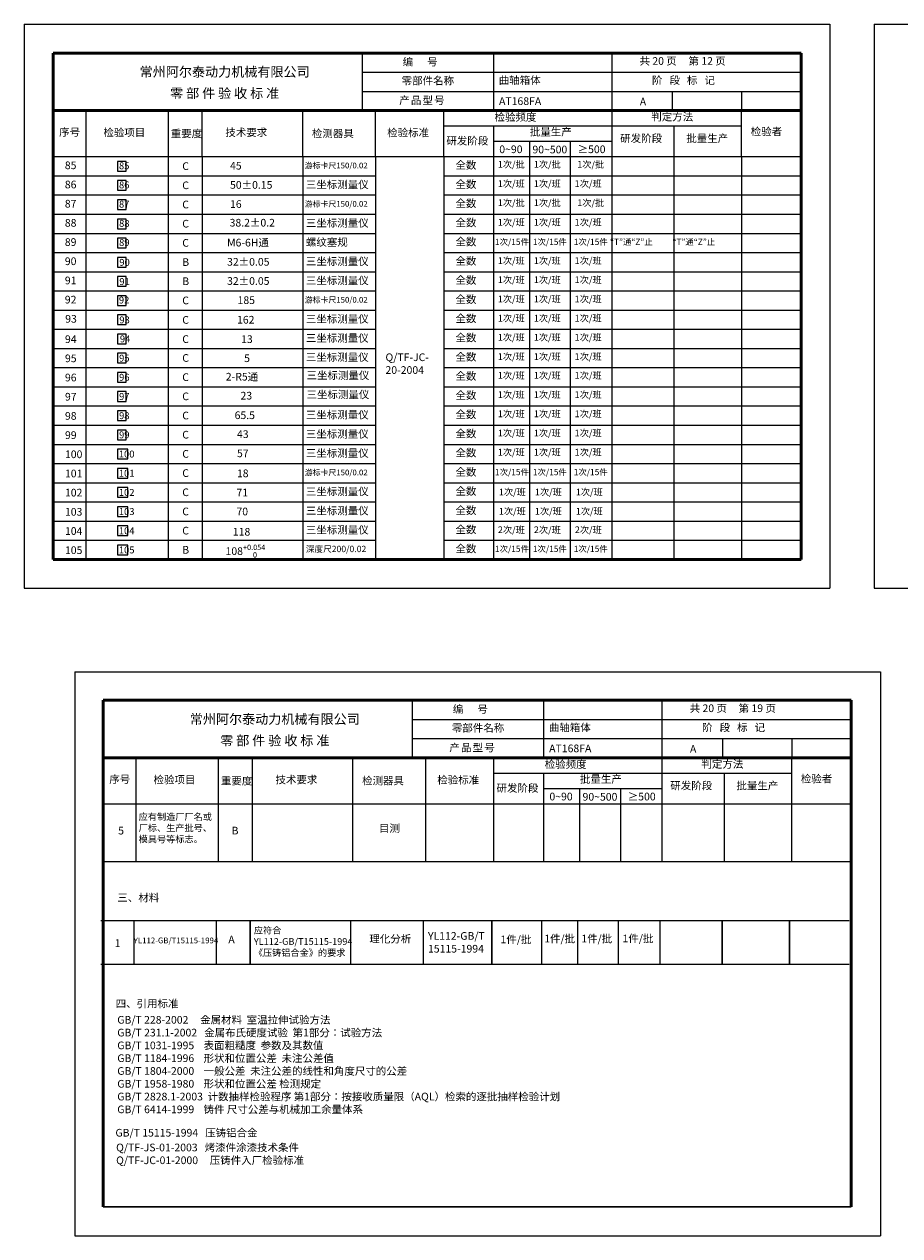
# Model space of a CAD drawing. Extents: x -864 to 2267, y -4919 to -112.
# Drawn here: x 898 to 1354, y -4911 to -4279 of the extents above; entities that cross this region are included whole.
import ezdxf

# ---------------------------------------------------------------- set-up
doc = ezdxf.new("R2010")
doc.units = 0
doc.layers.get('0').update_dxf_attribs({"linetype": 'CONTINUOUS', "lineweight": 50})
for name, color, linetype in [('1', 1, 'CONTINUOUS'), ('6', 1, 'CONTINUOUS'), ('LAYER1', 1, 'CONTINUOUS')]:
    doc.layers.add(name, color=color, linetype=linetype)
doc.layers.add('尺寸线', color=3, linetype='CONTINUOUS', lineweight=15)
doc.layers.add('粗实线', color=7, linetype='CONTINUOUS', lineweight=30)
doc.styles.get("Standard").update_dxf_attribs({"font": 'SimSun.ttf'})
doc.styles.add('STYLE1', font='SimSun.ttf', dxfattribs={"height": 3})
doc.styles.add('STYLE5', font='SimSun.ttf')
doc.styles.add('工程字', font='gbenor.shx', dxfattribs={"width": 0.8, "bigfont": 'gbcbig.shx'})

msp = doc.modelspace()

# ---------------------------------------------------------------- linework, layer by layer
for p, q in [((912.69296, -4294.20436), (1302.69296, -4294.20436)), ((912.69296, -4294.20436), (912.69296, -4558.20436)), ((1302.69296, -4294.20436), (1302.69296, -4558.20436)), ((912.69296, -4324.20436), (1302.69296, -4324.20436)), ((912.69296, -4558.20436), (1302.69296, -4558.20436)), ((938.83266, -4631.60322), (938.83266, -4895.60322)), ((938.83266, -4631.60322), (1328.83266, -4631.60322)), ((1328.83266, -4631.60322), (1328.83266, -4895.60322)), ((938.83266, -4661.60322), (1328.83266, -4661.60322))]:
    msp.add_line(p, q)
at = {"layer": '6'}
for p, q in [((897.69296, -4279.20436), (1317.69296, -4279.20436)), ((897.69296, -4279.20436), (897.69296, -4573.20436)), ((1317.69296, -4279.20436), (1317.69296, -4573.20436)), ((1340.70438, -4279.20436), (1760.70438, -4279.20436)), ((1340.70438, -4279.20436), (1340.70438, -4573.20436)), ((1073.86064, -4294.20436), (1073.86064, -4324.20436)), ((1142.28805, -4294.20436), (1142.28805, -4324.20436)), ((1204.0116, -4294.20436), (1204.0116, -4324.20436)), ((1073.86064, -4304.20436), (1302.69296, -4304.20436)), ((1073.86064, -4314.20436), (1302.69296, -4314.20436)), ((1235.50464, -4314.20436), (1235.50464, -4324.20436)), ((1271.67495, -4314.20436), (1271.67495, -4324.20436)), ((929.7627, -4324.20436), (929.7627, -4558.20436)), ((972.69296, -4324.20436), (972.69296, -4348.20436)), ((990.49745, -4348.20436), (990.49745, -4324.20436)), ((1042.93988, -4348.20436), (1042.93988, -4324.20436)), ((1080.89315, -4348.20436), (1080.89315, -4324.20436)), ((1116.43599, -4348.20436), (1116.43599, -4324.20436)), ((1204.0116, -4324.20436), (1204.0116, -4348.20436)), ((1271.67495, -4348.20436), (1271.67495, -4324.20436)), ((1116.43599, -4332.20436), (1271.67495, -4332.20436)), ((1142.28805, -4332.20436), (1142.28805, -4348.20436)), ((1236.56106, -4558.20436), (1236.56106, -4332.20436)), ((1142.28805, -4340.20436), (1204.0116, -4340.20436)), ((1161.05744, -4340.20436), (1161.05744, -4348.20436)), ((1182.38449, -4340.20436), (1182.38449, -4348.20436)), ((912.69296, -4348.20436), (1302.69296, -4348.20436)), ((929.7627, -4348.20436), (929.7627, -4558.20436)), ((972.69296, -4348.20436), (972.69296, -4558.20436)), ((990.49745, -4348.20436), (990.49745, -4558.20436)), ((1042.93988, -4348.20436), (1042.93988, -4558.20436)), ((1080.89315, -4348.20436), (1080.89315, -4558.20436)), ((1116.43599, -4348.20436), (1116.43599, -4558.20436)), ((1142.28805, -4348.20436), (1142.28805, -4558.20436)), ((1161.05744, -4348.20436), (1161.05744, -4558.20436)), ((1182.38449, -4348.20436), (1182.38449, -4558.20436)), ((1204.0116, -4348.20436), (1204.0116, -4558.20436)), ((1271.67495, -4348.20436), (1271.67495, -4558.20436)), ((912.69296, -4358.20436), (1080.89315, -4358.20436)), ((1116.43599, -4358.20436), (1302.69296, -4358.20436)), ((912.69296, -4368.20436), (1080.89315, -4368.20436)), ((1116.43599, -4368.20436), (1302.69296, -4368.20436)), ((912.69296, -4378.20436), (1080.89315, -4378.20436)), ((1116.43599, -4378.20436), (1302.69296, -4378.20436)), ((912.69296, -4388.20436), (1080.89315, -4388.20436)), ((1116.43599, -4388.20436), (1302.69296, -4388.20436)), ((912.69296, -4398.20436), (1080.89315, -4398.20436)), ((1116.43599, -4398.20436), (1302.69296, -4398.20436)), ((912.69296, -4408.20436), (1080.89315, -4408.20436)), ((912.69296, -4408.20436), (1080.89315, -4408.20436)), ((1116.43599, -4408.20436), (1302.69296, -4408.20436)), ((1116.43599, -4408.20436), (1302.69296, -4408.20436)), ((912.69296, -4418.20436), (1080.89315, -4418.20436)), ((1116.43599, -4418.20436), (1302.69296, -4418.20436)), ((912.69296, -4428.20436), (1080.89315, -4428.20436)), ((1116.43599, -4428.20436), (1302.69296, -4428.20436)), ((912.69296, -4438.20436), (1080.89315, -4438.20436)), ((1116.43599, -4438.20436), (1302.69296, -4438.20436)), ((912.69296, -4448.20436), (1080.89315, -4448.20436)), ((1116.43599, -4448.20436), (1302.69296, -4448.20436)), ((912.69296, -4458.20436), (1080.89315, -4458.20436)), ((1116.43599, -4458.20436), (1302.69296, -4458.20436)), ((912.69296, -4468.20436), (1080.89315, -4468.20436)), ((1116.43599, -4468.20436), (1302.69296, -4468.20436)), ((912.69296, -4478.20436), (1080.89315, -4478.20436)), ((1116.43599, -4478.20436), (1302.69296, -4478.20436)), ((912.69296, -4488.20436), (1080.89315, -4488.20436)), ((1116.43599, -4488.20436), (1302.69296, -4488.20436)), ((912.69296, -4498.20436), (1080.89315, -4498.20436)), ((1116.43599, -4498.20436), (1302.69296, -4498.20436)), ((912.69296, -4508.20436), (1080.89315, -4508.20436)), ((1116.43599, -4508.20436), (1302.69296, -4508.20436)), ((912.69296, -4518.20436), (1080.89315, -4518.20436)), ((1116.43599, -4518.20436), (1302.69296, -4518.20436)), ((912.69296, -4528.20436), (1080.89315, -4528.20436)), ((1116.43599, -4528.20436), (1302.69296, -4528.20436)), ((912.69296, -4538.20436), (1080.89315, -4538.20436)), ((1116.43599, -4538.20436), (1302.69296, -4538.20436)), ((912.69296, -4548.20436), (1080.89315, -4548.20436)), ((912.69296, -4548.20436), (1080.89315, -4548.20436)), ((1116.43599, -4548.20436), (1302.69296, -4548.20436)), ((1116.43599, -4548.20436), (1302.69296, -4548.20436)), ((897.69296, -4573.20436), (1317.69296, -4573.20436)), ((1340.70438, -4573.20436), (1760.70438, -4573.20436)), ((924.08638, -4616.73432), (924.08638, -4910.73432)), ((924.08638, -4616.73432), (1344.08638, -4616.73432)), ((1344.08638, -4616.73432), (1344.08638, -4910.73432)), ((1100.00034, -4631.60322), (1100.00034, -4661.60322)), ((1168.42775, -4631.60322), (1168.42775, -4661.60322)), ((1230.1513, -4631.60322), (1230.1513, -4661.60322)), ((1100.00034, -4641.60322), (1328.83266, -4641.60322)), ((1100.00034, -4651.60322), (1328.83266, -4651.60322)), ((1261.64434, -4651.60322), (1261.64434, -4661.60322)), ((1297.81466, -4651.60322), (1297.81466, -4661.60322)), ((955.9024, -4661.60322), (955.9024, -4715.60322)), ((998.83266, -4661.60322), (998.83266, -4715.60322)), ((1016.63715, -4715.60322), (1016.63715, -4661.60322)), ((1069.07958, -4715.60322), (1069.07958, -4661.60322)), ((1107.03285, -4715.60322), (1107.03285, -4661.60322)), ((1142.57569, -4715.60322), (1142.57569, -4661.60322)), ((1230.1513, -4661.60322), (1230.1513, -4715.60322)), ((1297.81466, -4715.60322), (1297.81466, -4661.60322)), ((1142.57569, -4669.60322), (1297.81466, -4669.60322)), ((1168.42775, -4669.60322), (1168.42775, -4715.60322)), ((1262.70076, -4715.60322), (1262.70076, -4669.60322)), ((1168.42775, -4677.60322), (1230.1513, -4677.60322)), ((1187.19714, -4677.60322), (1187.19714, -4715.60322)), ((1208.52419, -4677.60322), (1208.52419, -4715.60322)), ((938.83266, -4685.60322), (1069.07958, -4685.60322)), ((938.83266, -4685.60322), (1328.83266, -4685.60322)), ((1069.07958, -4685.60322), (1107.03285, -4685.60322)), ((1142.57569, -4685.60322), (1328.83266, -4685.60322)), ((938.83266, -4715.60322), (1328.83266, -4715.60322)), ((938.83266, -4715.60322), (1328.83266, -4715.60322)), ((937.70386, -4746.41317), (1327.70386, -4746.41317)), ((954.7736, -4746.41317), (954.7736, -4769.09511)), ((997.70386, -4746.41317), (997.70386, -4769.09511)), ((1015.50033, -4746.41317), (1015.50033, -4769.09511)), ((1015.50836, -4769.09511), (1015.50836, -4746.41317)), ((1067.95078, -4769.09511), (1067.95078, -4746.41317)), ((1105.90406, -4769.09511), (1105.90406, -4746.41317)), ((1141.44689, -4746.41317), (1141.44689, -4769.09511)), ((1141.44689, -4769.09511), (1141.44689, -4746.41317)), ((1167.29896, -4746.41317), (1167.29896, -4769.09511)), ((1167.29896, -4746.41317), (1167.29896, -4769.09511)), ((1186.06834, -4746.41317), (1186.06834, -4769.09511)), ((1207.3954, -4746.41317), (1207.3954, -4769.09511)), ((1229.0225, -4746.41317), (1229.0225, -4769.09511)), ((1229.0225, -4746.41317), (1229.0225, -4769.09511)), ((1261.57196, -4746.41317), (1261.57196, -4769.09511)), ((1261.57196, -4769.09511), (1261.57196, -4746.41317)), ((1296.68586, -4746.41317), (1296.68586, -4769.09511)), ((1296.68586, -4769.09511), (1296.68586, -4746.41317)), ((937.70386, -4769.09511), (1327.70386, -4769.09511)), ((924.08638, -4910.73432), (1344.08638, -4910.73432))]:
    msp.add_line(p, q, dxfattribs=at)
at = {"layer": '尺寸线'}
for points in [[(946.30116, -4355.77502), (950.86116, -4355.77502), (950.86116, -4350.73502), (946.30116, -4350.73502)], [(946.30116, -4365.77502), (950.86116, -4365.77502), (950.86116, -4360.73502), (946.30116, -4360.73502)], [(946.30116, -4375.77502), (950.86116, -4375.77502), (950.86116, -4370.73502), (946.30116, -4370.73502)], [(946.30116, -4385.77502), (950.86116, -4385.77502), (950.86116, -4380.73502), (946.30116, -4380.73502)], [(946.30116, -4395.77502), (950.86116, -4395.77502), (950.86116, -4390.73502), (946.30116, -4390.73502)], [(946.30116, -4405.77502), (950.86116, -4405.77502), (950.86116, -4400.73502), (946.30116, -4400.73502)], [(946.30116, -4415.77502), (950.86116, -4415.77502), (950.86116, -4410.73502), (946.30116, -4410.73502)], [(946.30116, -4425.77502), (950.86116, -4425.77502), (950.86116, -4420.73502), (946.30116, -4420.73502)], [(946.30116, -4435.77502), (950.86116, -4435.77502), (950.86116, -4430.73502), (946.30116, -4430.73502)], [(946.30116, -4445.77502), (950.86116, -4445.77502), (950.86116, -4440.73502), (946.30116, -4440.73502)], [(946.30116, -4455.77502), (950.86116, -4455.77502), (950.86116, -4450.73502), (946.30116, -4450.73502)], [(946.30116, -4465.77502), (950.86116, -4465.77502), (950.86116, -4460.73502), (946.30116, -4460.73502)], [(946.30116, -4475.77502), (950.86116, -4475.77502), (950.86116, -4470.73502), (946.30116, -4470.73502)], [(946.30116, -4485.77502), (950.86116, -4485.77502), (950.86116, -4480.73502), (946.30116, -4480.73502)], [(946.30116, -4495.77502), (950.86116, -4495.77502), (950.86116, -4490.73502), (946.30116, -4490.73502)], [(946.30116, -4505.77502), (951.66963, -4505.77502), (951.67356, -4500.73502), (946.30116, -4500.73502)], [(946.30116, -4515.77502), (951.66963, -4515.77502), (951.67356, -4510.73502), (946.30116, -4510.73502)], [(946.30116, -4525.77502), (951.66963, -4525.77502), (951.67356, -4520.73502), (946.30116, -4520.73502)], [(946.30116, -4535.77502), (951.66963, -4535.77502), (951.67356, -4530.73502), (946.30116, -4530.73502)], [(946.30116, -4545.77502), (951.66963, -4545.77502), (951.67356, -4540.73502), (946.30116, -4540.73502)], [(946.30116, -4555.77502), (951.66963, -4555.77502), (951.67356, -4550.73502), (946.30116, -4550.73502)]]:
    msp.add_lwpolyline(points, close=True, dxfattribs=at)
at = {"layer": '粗实线'}
msp.add_line((938.83266, -4895.60322), (1328.83266, -4895.60322), dxfattribs=at)

# ---------------------------------------------------------------- texts
at = {"char_height": 5, "attachment_point": 5}
for s, insert in [('常州阿尔泰动力机械有限公司', (1002.18925, -4304.6501)), ('零 部 件 验 收 标 准', (1002.18925, -4315.8345)), ('常州阿尔泰动力机械有限公司', (1028.32895, -4642.04896)), ('零 部 件 验 收 标 准', (1028.32895, -4653.23335))]:
    msp.add_mtext(s, dxfattribs=dict(at, insert=insert))
at = {"layer": '1', "attachment_point": 1, "style": 'STYLE5'}
for s, insert, char_height, width in [('应有制造厂厂名或\\P厂标、生产批号、\\P模具号等标志。', (957.36113, -4690.56521), 3.501, 60.7267), ('目测', (1082.64633, -4696.30016), 4, 30.2988), ('YL112-GB/T15115-1994', (954.7736, -4755.28874), 3, 60.7267), ('应符合\\PYL112-GB/T15115-1994\\P《压铸铝合金》的要求', (1017.39985, -4749.76305), 3.5, 52.6111), ('理化分析', (1077.61394, -4753.93205), 4, 60.7267), ('YL112-GB/T\\P15115-1994', (1108.18131, -4752.44812), 4, 60.7267), ('GB/T 228-2002     金属材料  室温拉伸试验方法\\PGB/T 231.1-2002   金属布氏硬度试验  第1部分：试验方法\\PGB/T 1031-1995    表面粗糙度  参数及其数值\\PGB/T 1184-1996    形状和位置公差  未注公差值\\PGB/T 1804-2000    一般公差  未注公差的线性和角度尺寸的公差\\PGB/T 1958-1980    形状和位置公差 检测规定\\PGB/T 2828.1-2003  计数抽样检验程序 第1部分：按接收质量限（AQL）检索的逐批抽样检验计划\\PGB/T 6414-1999    铸件 尺寸公差与机械加工余量体系', (946.20934, -4796.16492), 4.0005, 287.9612), ('GB/T 15115-1994   压铸铝合金', (945.243, -4855.02941), 4.0005, 287.9612), ('Q/TF-JS-01-2003   烤漆件涂漆技术条件\\PQ/TF-JC-01-2000 {\\fTimes New Roman|b0|i0|c0|p18;   \\f??|b0|i0|c0|p2; }压铸件入厂检验标准', (945.59855, -4862.71278), 4.0005, 287.9612)]:
    msp.add_mtext(s, dxfattribs=dict(at, insert=insert, char_height=char_height, width=width))
at = {"layer": '6', "attachment_point": 1, "style": 'STYLE1'}
for s, insert, char_height in [('共 20 页     第 12 页', (1218.47422, -4296.35496), 4), ('阶   段   标   记', (1224.94793, -4306.36921), 4), ('检验频度', (1142.89502, -4325.56549), 4), ('判定方法', (1224.59554, -4325.42821), 4), ('序号', (915.88188, -4333.40089), 4), ('检验项目', (938.96992, -4333.56721), 4), ('技术要求', (1002.55254, -4333.56721), 4), ('检测器具 ', (1047.69894, -4334.0988), 4), ('检验标准', (1086.89558, -4333.67964), 4), ('研发阶段', (1117.76454, -4337.94336), 4), ('批量生产', (1161.2756, -4333.28278), 4), ('研发阶段', (1208.36642, -4336.64811), 4), ('批量生产', (1242.85324, -4336.64811), 4), ('检验者', (1276.44307, -4333.09839), 4), ('0{\\fTimes New Roman|b0|i0|c0|p18;~}90', (1145.35242, -4342.39667), 4), ('90{\\fTimes New Roman|b0|i0|c0|p18;~}500', (1162.62439, -4342.51551), 4), ('≥500', (1186.19391, -4342.39801), 4), ('C', (980.08443, -4351.1743), 4), ('45', (1004.97901, -4350.9603), 4), ('游标卡尺150/0.02', (1044.001, -4351.35452), 3), ('全数', (1122.50633, -4350.57964), 4), ('1次/批', (1144.55282, -4350.53213), 3.5), ('1次/批', (1163.32221, -4350.53213), 3.5), ('1次/批', (1185.9792, -4350.53213), 3.5), ('C', (980.08443, -4361.1743), 4), ('50%%p0.15', (1004.97901, -4360.9603), 4), ('三坐标测量仪', (1044.50069, -4360.75756), 4), ('全数', (1122.50633, -4360.57964), 4), ('1次/班', (1144.55282, -4360.53213), 3.5), ('1次/班', (1163.32221, -4360.53213), 3.5), ('1次/班', (1184.64926, -4360.53213), 3.5), ('全数', (1122.50633, -4370.57964), 4), ('1次/批', (1144.55282, -4370.53213), 3.5), ('1次/批', (1163.32221, -4370.53213), 3.5), ('1次/批', (1185.9792, -4370.53213), 3.5), ('C', (980.08443, -4371.1743), 4), ('16', (1004.97901, -4370.9603), 4), ('游标卡尺150/0.02', (1044.001, -4371.35452), 3), ('C', (980.08443, -4381.1743), 4), ('38.2%%p0.2', (1004.76529, -4380.66335), 4), ('三坐标测量仪', (1044.52107, -4380.78327), 4), ('全数', (1122.50633, -4380.57964), 4), ('1次/班', (1144.55282, -4380.67703), 3.5), ('1次/班', (1163.32221, -4380.67703), 3.5), ('1次/班', (1184.64926, -4380.67703), 3.5), ('C', (980.08443, -4391.1743), 4), ('M6-6H通', (1003.44383, -4391.04796), 4), ('螺纹塞规', (1044.52107, -4390.78327), 4), ('全数', (1122.50633, -4390.57964), 4), ('全数', (1122.50633, -4390.57964), 4), ('1次/15件', (1143.09903, -4391.06088), 3.2), ('1次/15件', (1162.84362, -4391.06088), 3.2), ('1次/15件', (1184.17067, -4391.06088), 3.2), ('“T”通“Z”止', (1203.09398, -4391.06088), 3.2), ('“T”通“Z”止', (1235.64344, -4391.06088), 3.2), ('B', (980.08443, -4401.1743), 4), ('32%%p0.05', (1003.44383, -4401.04796), 4), ('三坐标测量仪', (1044.52107, -4400.78327), 4), ('全数', (1122.50633, -4400.57964), 4), ('1次/班', (1144.55282, -4400.67703), 3.5), ('1次/班', (1163.32221, -4400.67703), 3.5), ('1次/班', (1184.64926, -4400.67703), 3.5), ('B', (980.08443, -4411.1743), 4), ('32%%p0.05', (1003.44383, -4411.04796), 4), ('三坐标测量仪', (1044.52107, -4410.78327), 4), ('全数', (1122.50633, -4410.57964), 4), ('1次/班', (1144.55282, -4410.67703), 3.5), ('1次/班', (1163.32221, -4410.67703), 3.5), ('1次/班', (1184.64926, -4410.67703), 3.5), ('全数', (1122.50633, -4420.57964), 4), ('1次/班', (1144.55282, -4420.67703), 3.5), ('1次/班', (1163.32221, -4420.67703), 3.5), ('1次/班', (1184.64926, -4420.67703), 3.5), ('C', (980.08443, -4421.1743), 4), ('185', (1008.91369, -4421.04796), 4), ('游标卡尺150/0.02', (1044.001, -4421.35452), 3), ('C', (980.08443, -4431.3409), 4), ('162', (1008.63733, -4431.23896), 4), ('三坐标测量仪', (1044.52107, -4430.78327), 4), ('全数', (1122.50633, -4430.57964), 4), ('1次/班', (1144.55282, -4430.67703), 3.5), ('1次/班', (1163.32221, -4430.67703), 3.5), ('1次/班', (1184.64926, -4430.67703), 3.5), ('94', (918.93234, -4441.37345), 4), ('C', (980.08443, -4441.3409), 4), ('13', (1010.76138, -4441.3719), 4), ('三坐标测量仪', (1044.50069, -4440.75756), 4), ('全数', (1122.50633, -4440.57964), 4), ('1次/班', (1144.55282, -4440.67703), 3.5), ('1次/班', (1163.32221, -4440.67703), 3.5), ('1次/班', (1184.64926, -4440.67703), 3.5), ('C', (980.08443, -4451.1743), 4), ('5', (1012.33381, -4451.30677), 4), ('三坐标测量仪', (1044.50069, -4450.75756), 4), ('Q/TF-JC-\\P20-2004', (1086.02143, -4450.79678), 4), ('全数', (1122.50633, -4450.57964), 4), ('1次/班', (1144.55282, -4450.67703), 3.5), ('1次/班', (1163.32221, -4450.67703), 3.5), ('1次/班', (1184.64926, -4450.67703), 3.5), ('96', (918.93234, -4461.37345), 4), ('C', (980.08443, -4461.1743), 4), ('2-R5通', (1002.77349, -4460.9345), 4), ('三坐标测量仪', (1044.86477, -4460.20848), 4), ('全数', (1122.50633, -4460.57964), 4), ('1次/班', (1144.55282, -4460.53213), 3.5), ('1次/班', (1163.32221, -4460.53213), 3.5), ('1次/班', (1184.64926, -4460.53213), 3.5), ('C', (980.08443, -4471.1743), 4), ('23', (1010.46249, -4470.83409), 4), ('三坐标测量仪', (1044.86477, -4470.20848), 4), ('全数', (1122.50633, -4470.57964), 4), ('1次/班', (1144.55282, -4470.53213), 3.5), ('1次/班', (1163.32221, -4470.53213), 3.5), ('1次/班', (1184.64926, -4470.53213), 3.5), ('97', (918.93234, -4471.37345), 4), ('98', (918.93234, -4481.37345), 4), ('C', (980.08443, -4481.1743), 4), ('65.5', (1007.37597, -4481.02985), 4), ('三坐标测量仪', (1044.50069, -4480.75756), 4), ('全数', (1122.50633, -4480.57964), 4), ('1次/班', (1144.55282, -4480.53213), 3.5), ('1次/班', (1163.32221, -4480.53213), 3.5), ('1次/班', (1184.64926, -4480.53213), 3.5), ('三坐标测量仪', (1044.50069, -4490.75756), 4), ('全数', (1122.50633, -4490.57964), 4), ('1次/班', (1144.55282, -4490.53213), 3.5), ('1次/班', (1163.32221, -4490.53213), 3.5), ('1次/班', (1184.64926, -4490.53213), 3.5), ('99', (918.93234, -4491.37345), 4), ('C', (980.08443, -4491.1743), 4), ('43', (1008.60341, -4490.88916), 4), ('100', (918.93234, -4501.37345), 4), ('C', (980.08443, -4501.1743), 4), ('57', (1008.60341, -4500.88916), 4), ('三坐标测量仪', (1044.50069, -4500.75756), 4), ('全数', (1122.50633, -4500.57964), 4), ('1次/班', (1144.55282, -4500.53213), 3.5), ('1次/班', (1163.32221, -4500.53213), 3.5), ('1次/班', (1184.64926, -4500.53213), 3.5), ('101', (918.93234, -4511.37345), 4), ('C', (980.08443, -4511.1743), 4), ('18', (1008.57978, -4511.30677), 4), ('游标卡尺150/0.02', (1044.001, -4511.35452), 3), ('全数', (1122.50633, -4510.57964), 4), ('1次/15件', (1143.09903, -4511.06088), 3.2), ('1次/15件', (1162.84362, -4511.06088), 3.2), ('1次/15件', (1184.17067, -4511.06088), 3.2), ('102', (918.93234, -4521.37345), 4), ('C', (980.08443, -4521.1743), 4), ('71', (1008.33261, -4521.30677), 4), ('三坐标测量仪', (1044.50069, -4520.75756), 4), ('全数', (1122.50633, -4520.57964), 4), ('1次/班', (1145.12143, -4521.28962), 3.5), ('1次/班', (1163.89082, -4521.28962), 3.5), ('1次/班', (1185.21787, -4521.28962), 3.5), ('103', (918.93234, -4531.37345), 4), ('C', (980.08443, -4531.1743), 4), ('70', (1008.33261, -4531.20552), 4), ('三坐标测量仪', (1044.50069, -4530.75756), 4), ('全数', (1122.50633, -4530.57964), 4), ('1次/班', (1145.12143, -4531.28962), 3.5), ('1次/班', (1163.89082, -4531.28962), 3.5), ('1次/班', (1185.21787, -4531.28962), 3.5), ('三坐标测量仪', (1044.50069, -4540.75756), 4), ('全数', (1122.50633, -4540.57964), 4), ('2次/班', (1144.61079, -4540.98435), 3.5), ('2次/班', (1163.38017, -4540.98435), 3.5), ('2次/班', (1184.70723, -4540.98435), 3.5), ('104', (918.93234, -4541.37345), 4), ('C', (980.08443, -4541.1743), 4), ('118', (1006.46007, -4541.77001), 4), ('105', (918.93234, -4551.37345), 4), ('B', (980.08443, -4551.1743), 4), ('\\A1;108{\\H0.7x;\\S+0.054^  0;}', (1002.64318, -4550.49885), 4), ('深度尺200/0.02', (1044.50069, -4551.07437), 3.3), ('全数', (1122.50633, -4550.57964), 4), ('1次/15件', (1143.09903, -4551.06088), 3.2), ('1次/15件', (1162.84362, -4551.06088), 3.2), ('1次/15件', (1184.17067, -4551.06088), 3.2), ('共 20 页     第 19 页', (1244.61392, -4633.75382), 4), ('阶   段   标   记', (1251.08763, -4643.76807), 4), ('检验频度', (1169.03472, -4662.96434), 4), ('判定方法', (1250.73524, -4662.82706), 4), ('序号', (942.02158, -4670.79975), 4), ('检验项目', (965.10962, -4670.96606), 4), ('技术要求', (1028.69225, -4670.96606), 4), ('检测器具 ', (1073.83864, -4671.49766), 4), ('检验标准', (1113.03528, -4671.07849), 4), ('批量生产', (1187.4153, -4670.68163), 4), ('检验者', (1302.58277, -4670.49725), 4), ('研发阶段', (1143.90424, -4675.34221), 4), ('≥500', (1212.33361, -4679.79687), 4), ('研发阶段', (1234.50612, -4674.04697), 4), ('批量生产', (1268.99294, -4674.04697), 4), ('0{\\fTimes New Roman|b0|i0|c0|p18;~}90', (1171.49212, -4679.79553), 4), ('90{\\fTimes New Roman|b0|i0|c0|p18;~}500', (1188.76409, -4679.91436), 4), ('5', (946.67188, -4697.55656), 4), ('B', (1005.79979, -4697.5409), 4), ('三、材料', (946.23645, -4732.47856), 4), ('A', (1004.10802, -4754.28489), 4), ('1件/批', (1146.00634, -4754.25501), 4), ('1件/批', (1168.80732, -4753.85393), 4), ('1件/批', (1188.14087, -4753.85393), 4), ('1件/批', (1209.61804, -4753.7471), 4), ('1', (944.85975, -4756.19979), 4), ('四、引用标准', (945.36476, -4787.68178), 4)]:
    msp.add_mtext(s, dxfattribs=dict(at, insert=insert, char_height=char_height))
at = {"layer": '6', "char_height": 4, "width": 15, "attachment_point": 5, "style": 'STYLE1'}
for insert in [(982.27977, -4336.6919), (1008.41947, -4674.09076)]:
    msp.add_mtext('重要度', dxfattribs=dict(at, insert=insert))
at = {"layer": 'LAYER1', "style": 'STYLE1'}
for s, p in [('AT168FA', (1145.22185, -4321.29344)), ('A', (1218.61537, -4321.55271)), ('AT168FA', (1171.36155, -4658.69229)), ('A', (1244.75508, -4658.95157))]:
    msp.add_text(s, height=4, dxfattribs=at).set_placement(p)
at = {"layer": 'LAYER1', "char_height": 4, "attachment_point": 1, "style": 'STYLE1'}
for s, insert in [('编      号', (1094.98049, -4296.79067)), ('零部件名称', (1094.48043, -4306.58067)), (' 曲轴箱体', (1143.871, -4306.37804)), (' 产{\\H0.504x; }品{\\H0.504x; }型{\\H0.504x; }号', (1091.96934, -4316.84609)), ('85', (918.86746, -4350.758)), ('86', (918.86746, -4360.758)), ('87', (918.86746, -4370.758)), ('88', (918.86746, -4380.758)), ('89', (918.86746, -4390.758)), ('90', (918.86746, -4400.758)), ('91', (918.86746, -4410.758)), ('92', (918.86746, -4420.758)), ('93', (919.05014, -4430.758)), ('95', (918.93234, -4451.37345)), ('编      号', (1121.12019, -4634.18953)), ('零部件名称', (1120.62013, -4643.97953)), (' 曲轴箱体', (1170.0107, -4643.77689)), (' 产{\\H0.504x; }品{\\H0.504x; }型{\\H0.504x; }号', (1118.10904, -4654.24495))]:
    msp.add_mtext(s, dxfattribs=dict(at, insert=insert))
at = {"layer": '尺寸线', "char_height": 3.6, "attachment_point": 1, "style": '工程字'}
for s, insert in [('{\\C1;85}', (947.09143, -4351.17405)), ('{\\C1;86}', (947.09143, -4361.17405)), ('{\\C1;87}', (947.09143, -4371.17405)), ('{\\C1;88}', (947.14199, -4381.21)), ('{\\C1;89}', (947.14094, -4391.20743)), ('{\\C1;90}', (947.27222, -4401.53533)), ('{\\C1;91}', (947.27222, -4411.53533)), ('{\\C1;92}', (947.04965, -4421.16471)), ('{\\C1;93}', (947.27222, -4431.53533)), ('{\\C1;94}', (947.57319, -4441.44247)), ('{\\C1;95}', (947.13549, -4451.44247)), ('{\\C1;96}', (947.13549, -4461.44247)), ('{\\C1;97}', (947.13549, -4471.44247)), ('{\\C1;98}', (947.13549, -4481.44247)), ('{\\C1;99}', (947.13549, -4491.44247)), ('{\\C1;100}', (947.00507, -4501.44247)), ('{\\C1;101}', (947.00507, -4511.44247)), ('{\\C1;102}', (947.00507, -4521.44247)), ('{\\C1;103}', (947.00507, -4531.44247)), ('{\\C1;104}', (947.00507, -4541.44247)), ('{\\C1;105}', (947.00507, -4551.44247))]:
    msp.add_mtext(s, dxfattribs=dict(at, insert=insert))

doc.saveas('drawing.dxf')
